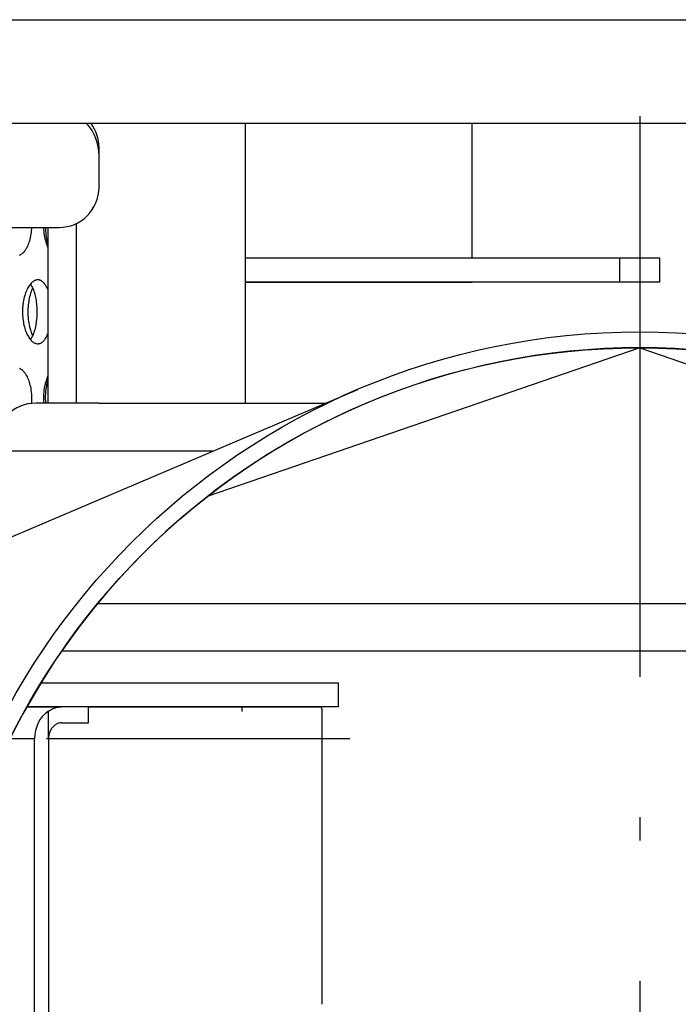
# Model space of a CAD drawing. Extents: x 25 to 411, y 19 to 285.
# Drawn here: x 350 to 354, y 260 to 266 of the extents above; entities that cross this region are included whole.
import ezdxf

# ---------------------------------------------------------------- set-up
doc = ezdxf.new("R2010")
doc.units = 0
doc.linetypes.add('DASHDOT', pattern=[18.5, 12, -3, 0.5, -3])
doc.layers.get('0').update_dxf_attribs({"linetype": 'CONTINUOUS'})

msp = doc.modelspace()

# ---------------------------------------------------------------- linework, layer by layer
at = {"color": 7}
for p, q in [((328.4881, 266.0781), (366.2382, 266.0781)), ((366.2382, 265.4281), (328.4881, 265.4281))]:
    msp.add_line(p, q, dxfattribs=at)
at = {"color": 7, "linetype": 'DASHDOT', "ltscale": 0.2925}
msp.add_line((354.2365, 265.4749), (354.2365, 253.7749), dxfattribs=at)
at = {"color": 7, "ltscale": 0.04375}
msp.add_line((351.7674, 263.6781), (351.7674, 265.4281), dxfattribs=at)
at = {"color": 7, "ltscale": 0.021042}
msp.add_line((353.1881, 264.5865), (353.1881, 265.4282), dxfattribs=at)
at = {"color": 7, "ltscale": 0.00125}
msp.add_line((350.8509, 265.2281), (350.8509, 265.2781), dxfattribs=at)
at = {"color": 7, "ltscale": 0.005}
msp.add_line((350.8509, 265.0281), (350.8509, 265.2281), dxfattribs=at)
at = {"color": 7, "ltscale": 0.0225}
msp.add_line((349.7009, 264.7781), (350.6009, 264.7781), dxfattribs=at)
at = {"color": 7, "ltscale": 0.027499}
msp.add_line((350.53, 264.7781), (350.53, 263.6781), dxfattribs=at)
at = {"color": 7, "ltscale": 0.028088}
msp.add_line((350.7068, 264.8017), (350.7068, 263.6781), dxfattribs=at)
at = {"color": 7, "ltscale": 0.058644}
for p, q in [((354.1132, 264.5865), (351.7674, 264.5865)), ((354.1132, 264.4365), (351.7674, 264.4365))]:
    msp.add_line(p, q, dxfattribs=at)
at = {"color": 7, "ltscale": 0.00375}
for p, q in [((354.1132, 264.4365), (354.1132, 264.5865)), ((354.3632, 264.4365), (354.3632, 264.5865))]:
    msp.add_line(p, q, dxfattribs=at)
at = {"color": 7, "ltscale": 0.00625}
for p, q in [((354.3632, 264.5865), (354.1132, 264.5865)), ((354.3632, 264.4365), (354.1132, 264.4365))]:
    msp.add_line(p, q, dxfattribs=at)
at = {"color": 7, "ltscale": 0.035518}
msp.add_line((351.7674, 264.4365), (353.1881, 264.4365), dxfattribs=at)
at = {"color": 7, "ltscale": 0.071581}
msp.add_line((354.2365, 264.0249), (351.5291, 263.0933), dxfattribs=at)
at = {"color": 7, "ltscale": 0.07158}
msp.add_line((354.2365, 264.0249), (356.9439, 263.0933), dxfattribs=at)
at = {"color": 7, "ltscale": 0.079973}
msp.add_line((349.5278, 262.5129), (352.4718, 263.7644), dxfattribs=at)
at = {"color": 7, "ltscale": 4.58336e-05}
msp.add_line((350.4303, 263.6769), (350.4304, 263.6787), dxfattribs=at)
at = {"color": 7, "ltscale": 0.009911}
msp.add_line((350.8509, 263.6781), (350.4544, 263.6781), dxfattribs=at)
at = {"color": 7, "ltscale": 1.52779e-05}
msp.add_line((350.5164, 263.6781), (350.5163, 263.6787), dxfattribs=at)
at = {"color": 7, "ltscale": 0.0075}
msp.add_line((350.8509, 263.6781), (351.1509, 263.6781), dxfattribs=at)
at = {"color": 7, "ltscale": 0.027946}
msp.add_line((351.1509, 263.6781), (352.2687, 263.6781), dxfattribs=at)
at = {"color": 7, "ltscale": 0.068051}
msp.add_line((351.563, 263.3781), (348.841, 263.3781), dxfattribs=at)
at = {"color": 7, "ltscale": 0.084853}
for p, q in [((350.8424, 262.4249), (354.2365, 262.4249)), ((354.2365, 262.4249), (357.6306, 262.4249))]:
    msp.add_line(p, q, dxfattribs=at)
at = {"color": 7, "ltscale": 0.180927}
msp.add_line((350.618, 262.1281), (357.8551, 262.1281), dxfattribs=at)
at = {"color": 7, "ltscale": 0.046509}
msp.add_line((350.4875, 261.9281), (352.3478, 261.9281), dxfattribs=at)
at = {"color": 7, "ltscale": 0.003751}
msp.add_line((352.3478, 261.9281), (352.3478, 261.7781), dxfattribs=at)
at = {"color": 7, "ltscale": 0.048711}
msp.add_line((352.3478, 261.7781), (350.3994, 261.7781), dxfattribs=at)
at = {"color": 7, "ltscale": 0.005408}
msp.add_line((350.3994, 261.7781), (350.6157, 261.7781), dxfattribs=at)
at = {"color": 7, "ltscale": 0.004211}
for p, q in [((350.7841, 261.7781), (350.6157, 261.7781)), ((350.6157, 261.6781), (350.7841, 261.6781))]:
    msp.add_line(p, q, dxfattribs=at)
at = {"color": 7, "ltscale": 0.03634}
msp.add_line((350.7841, 261.7781), (352.2377, 261.7781), dxfattribs=at)
at = {"color": 7, "ltscale": 0.002499}
msp.add_line((350.7841, 261.6781), (350.7841, 261.7781), dxfattribs=at)
at = {"color": 7, "linetype": 'DASHDOT', "ltscale": 0.000805664}
msp.add_line((351.7478, 261.7486), (351.7478, 261.7809), dxfattribs=at)
at = {"color": 7, "ltscale": 0.00433}
for p, q in [((350.5341, 261.5781), (350.5341, 261.7513)), ((352.2478, 261.5781), (352.2478, 261.7513))]:
    msp.add_line(p, q, dxfattribs=at)
at = {"color": 7, "ltscale": 0.003844}
msp.add_line((350.4475, 261.5781), (350.2938, 261.5781), dxfattribs=at)
at = {"color": 7, "linetype": 'DASHDOT', "ltscale": 0.051478}
msp.add_line((352.4216, 261.5781), (350.3625, 261.5781), dxfattribs=at)
at = {"color": 7, "ltscale": 0.09}
for p, q in [((350.4475, 257.9781), (350.4475, 261.5781)), ((350.5341, 261.5781), (350.5341, 257.9781))]:
    msp.add_line(p, q, dxfattribs=at)
at = {"color": 7, "ltscale": 0.042841}
msp.add_line((352.2478, 261.5781), (350.5341, 261.5781), dxfattribs=at)
at = {"color": 7, "ltscale": 0.041547}
msp.add_line((352.2478, 259.9162), (352.2478, 261.5781), dxfattribs=at)
at = {"color": 7}
for points in [[(350.3527, 264.6044), (350.3568, 264.6063), (350.3609, 264.6085), (350.364, 264.6105), (350.3672, 264.6127), (350.3702, 264.6151), (350.3725, 264.617), (350.3747, 264.619), (350.3791, 264.6233), (350.3833, 264.628), (350.3873, 264.6331), (350.3904, 264.6374), (350.3933, 264.6418), (350.3962, 264.6465), (350.3982, 264.6501), (350.4002, 264.6537), (350.4041, 264.6614), (350.4076, 264.6694), (350.4109, 264.6777), (350.4139, 264.6863), (350.4167, 264.6952), (350.4195, 264.7054), (350.422, 264.7158), (350.4242, 264.7264), (350.4261, 264.7372), (350.4277, 264.7482), (350.4288, 264.7581), (350.4297, 264.7681), (350.4303, 264.7781)], [(350.503, 264.7781), (350.5037, 264.766), (350.5048, 264.754), (350.5062, 264.7421), (350.5078, 264.7304), (350.5099, 264.7189), (350.5122, 264.7076), (350.5149, 264.6966), (350.5175, 264.6871), (350.5203, 264.6779), (350.5233, 264.669), (350.5266, 264.6605), (350.5301, 264.6524)], [(350.5303, 264.68), (350.5288, 264.6859), (350.5273, 264.6919), (350.526, 264.698), (350.5247, 264.7043), (350.5225, 264.7169), (350.5205, 264.7299), (350.5189, 264.7433), (350.5176, 264.7567), (350.5169, 264.7674), (350.5164, 264.7781)], [(350.4675, 264.4501), (350.4654, 264.45), (350.4633, 264.4499), (350.4612, 264.4496), (350.4592, 264.4492), (350.455, 264.4482), (350.4509, 264.4467), (350.4468, 264.4449), (350.4428, 264.4427), (350.4388, 264.4402), (350.4357, 264.4379), (350.4327, 264.4354), (350.4297, 264.4327), (350.4275, 264.4306), (350.4253, 264.4283), (350.421, 264.4235), (350.4169, 264.4182), (350.4128, 264.4124), (350.4089, 264.4063), (350.4051, 264.3998), (350.4015, 264.3929), (350.3981, 264.3858), (350.3946, 264.3776), (350.3913, 264.369), (350.3882, 264.3602), (350.3854, 264.3511), (350.3829, 264.3418), (350.3803, 264.3311), (350.3781, 264.3201), (350.3762, 264.309), (350.3746, 264.2977), (350.3734, 264.2863), (350.3724, 264.2743), (350.3719, 264.2622), (350.3717, 264.25), (350.3719, 264.2379), (350.3724, 264.2259), (350.3732, 264.2159), (350.3742, 264.2059), (350.3755, 264.196), (350.377, 264.1862), (350.3787, 264.1766), (350.3807, 264.1671), (350.3833, 264.1568), (350.3861, 264.1467), (350.3893, 264.1369), (350.3927, 264.1273), (350.3945, 264.1227), (350.3964, 264.1182), (350.399, 264.1123), (350.4018, 264.1066), (350.4047, 264.1011), (350.4083, 264.0948), (350.4121, 264.0888), (350.416, 264.0831), (350.4201, 264.0778), (350.4243, 264.0729), (350.4265, 264.0705), (350.4288, 264.0683), (350.431, 264.0662), (350.4332, 264.0643), (350.4369, 264.0614), (350.4406, 264.0588), (350.4444, 264.0565), (350.4482, 264.0545), (350.4521, 264.0529), (350.4549, 264.052), (350.4577, 264.0512)], [(350.4216, 264.0759), (350.4252, 264.0809), (350.4286, 264.0863), (350.4319, 264.092), (350.4351, 264.0981), (350.438, 264.1045), (350.4398, 264.1086), (350.4415, 264.1128), (350.4447, 264.1215), (350.4477, 264.1306), (350.4502, 264.1394), (350.4525, 264.1484), (350.4546, 264.1577), (350.4565, 264.1671), (350.458, 264.1757), (350.4593, 264.1843), (350.4604, 264.1931), (350.4612, 264.1997), (350.4618, 264.2064), (350.4627, 264.2182), (350.4633, 264.2302), (350.4637, 264.2422), (350.4637, 264.2542), (350.4635, 264.2662), (350.463, 264.2782), (350.4621, 264.2901), (350.4612, 264.3004), (350.46, 264.3106), (350.4586, 264.3207), (350.4569, 264.3307), (350.4551, 264.3403), (350.453, 264.3498), (350.4507, 264.359), (350.4482, 264.368), (350.4452, 264.3773), (350.4419, 264.3863), (350.4402, 264.3907), (350.4384, 264.3949), (350.4353, 264.4015), (350.4322, 264.4077), (350.4288, 264.4136), (350.4253, 264.4191), (350.4216, 264.4242)], [(350.53, 264.3891), (350.5282, 264.3934), (350.5264, 264.3975), (350.5246, 264.4013), (350.5227, 264.4051), (350.5201, 264.41), (350.5173, 264.4146), (350.5145, 264.4191), (350.5109, 264.424), (350.5072, 264.4286), (350.5034, 264.4329), (350.5014, 264.4348), (350.4993, 264.4367), (350.4973, 264.4384), (350.4953, 264.44), (350.4915, 264.4427), (350.4877, 264.4449), (350.4837, 264.4467), (350.4817, 264.4475), (350.4797, 264.4482), (350.4777, 264.4488), (350.4757, 264.4492), (350.473, 264.4497), (350.4702, 264.45), (350.4675, 264.4501)], [(350.4363, 264.1006), (350.4331, 264.1077), (350.4301, 264.115), (350.4273, 264.1226), (350.4247, 264.1305), (350.4231, 264.1358), (350.4215, 264.1413), (350.42, 264.1469), (350.4186, 264.1526), (350.4168, 264.1606), (350.4151, 264.1687), (350.4136, 264.1769), (350.4126, 264.1832), (350.4117, 264.1895), (350.4101, 264.2023), (350.4089, 264.2152), (350.4082, 264.2264), (350.4077, 264.2376), (350.4076, 264.2488), (350.4077, 264.2601), (350.4081, 264.2713), (350.4088, 264.2825), (350.4097, 264.2936), (350.4109, 264.3045), (350.4124, 264.3153), (350.4141, 264.326), (350.4161, 264.3364), (350.4184, 264.3466), (350.4208, 264.3562), (350.4234, 264.3655), (350.4263, 264.3745), (350.4294, 264.3832), (350.4327, 264.3915), (350.4363, 264.3995)], [(350.4675, 264.0501), (350.4711, 264.0502), (350.4748, 264.0508), (350.4784, 264.0515), (350.482, 264.0527), (350.4855, 264.0542), (350.489, 264.0559), (350.491, 264.0571), (350.493, 264.0584), (350.495, 264.0599), (350.497, 264.0614), (350.5009, 264.0648), (350.5047, 264.0686), (350.5083, 264.0728), (350.5104, 264.0753), (350.5124, 264.078), (350.5144, 264.0809), (350.5163, 264.0839), (350.5201, 264.0901), (350.5236, 264.0967), (350.5269, 264.1037), (350.53, 264.1111)], [(350.4309, 263.7001), (350.4308, 263.7118), (350.4303, 263.7235), (350.4294, 263.7351), (350.4283, 263.7466), (350.4268, 263.758), (350.425, 263.7693), (350.4229, 263.7803), (350.4204, 263.7912), (350.4181, 263.8003), (350.4154, 263.8092), (350.4125, 263.8178), (350.4094, 263.8262), (350.406, 263.8343), (350.4024, 263.8421), (350.3987, 263.8492), (350.3948, 263.856), (350.3927, 263.8593), (350.3906, 263.8624), (350.3874, 263.8669), (350.384, 263.8712), (350.3805, 263.8753), (350.3769, 263.879), (350.3728, 263.8829), (350.3686, 263.8864), (350.3643, 263.8894), (350.3599, 263.8922), (350.3554, 263.8945), (350.3531, 263.8955)], [(350.53, 263.8475), (350.527, 263.8405), (350.5241, 263.8332), (350.5214, 263.8256), (350.5189, 263.8178), (350.5173, 263.8124), (350.5157, 263.807), (350.5143, 263.8015), (350.513, 263.7959), (350.5117, 263.79), (350.5104, 263.7841), (350.5092, 263.7779), (350.5082, 263.7717), (350.5063, 263.7592), (350.5048, 263.7465), (350.5037, 263.7337), (350.503, 263.7225), (350.5026, 263.7113), (350.5024, 263.7001)], [(350.5159, 263.7001), (350.5161, 263.7149), (350.5164, 263.7223), (350.5167, 263.7296), (350.5172, 263.737), (350.5177, 263.7443), (350.5187, 263.7551), (350.52, 263.7658), (350.5214, 263.7764), (350.5231, 263.7868), (350.5251, 263.798), (350.5275, 263.8089), (350.5301, 263.8194)], [(350.5341, 261.7513), (350.5411, 261.7558), (350.5482, 261.7598), (350.5555, 261.7635), (350.5628, 261.7668), (350.5665, 261.7683), (350.5702, 261.7697), (350.5739, 261.771), (350.5776, 261.7722), (350.5832, 261.7738), (350.5887, 261.7751), (350.5943, 261.7762), (350.5999, 261.7771), (350.6052, 261.7776), (350.6104, 261.778), (350.6157, 261.7781)], [(352.2478, 261.7513), (352.2478, 261.7552), (352.2476, 261.7588), (352.2473, 261.7619), (352.247, 261.7647), (352.2464, 261.7683), (352.2455, 261.7713), (352.245, 261.7726), (352.2444, 261.7737), (352.2434, 261.7752), (352.2423, 261.7764), (352.241, 261.7773), (352.2396, 261.7779), (352.2387, 261.778), (352.2377, 261.7781)], [(350.6157, 261.6781), (350.6109, 261.6779), (350.606, 261.6773), (350.6012, 261.6764), (350.5964, 261.675), (350.5916, 261.6732), (350.587, 261.6712), (350.5824, 261.6687), (350.578, 261.666), (350.5737, 261.6628), (350.5695, 261.6595), (350.5653, 261.6556), (350.5614, 261.6515), (350.5576, 261.6471), (350.5541, 261.6424), (350.5508, 261.6375), (350.5478, 261.6322), (350.545, 261.6267), (350.5424, 261.621), (350.5403, 261.6152), (350.5384, 261.6092), (350.5369, 261.6031), (350.5357, 261.597), (350.5348, 261.5907), (350.5343, 261.5844), (350.5341, 261.5781)]]:
    msp.add_lwpolyline(points, dxfattribs=at)
for radius in [4.5, 4.4]:
    msp.add_circle((354.2365, 259.6249), radius, dxfattribs=at)
for centre, radius, start, end in [((350.5509, 265.2281), 0.3, 360, 41.81149), ((350.6009, 265.2781), 0.25, 0.00001, 36.87497), ((350.6009, 265.0281), 0.25, 270, 0.00001), ((350.4675, 264.0927), 0.0426, 256.72155, 269.93206), ((354.2365, 259.6249), 4.4, 66.96927, 113.03071), ((354.2365, 259.6249), 4.4, 113.03074, 224.99997), ((350.4544, 263.4281), 0.25, 90, 135), ((350.0116, 263.7), 0.4193, 357.09578, 0.01169), ((350.9629, 263.7002), 0.4605, 180.01885, 182.79924), ((351.0631, 263.7), 0.5472, 179.99148, 182.22764)]:
    msp.add_arc(centre, radius, start, end, dxfattribs=at)
msp.add_ellipse((350.6207, 261.5781), major_axis=(0, -0.2), ratio=0.866003, start_param=3.665191, end_param=4.712389, dxfattribs=at)

doc.saveas('drawing.dxf')
